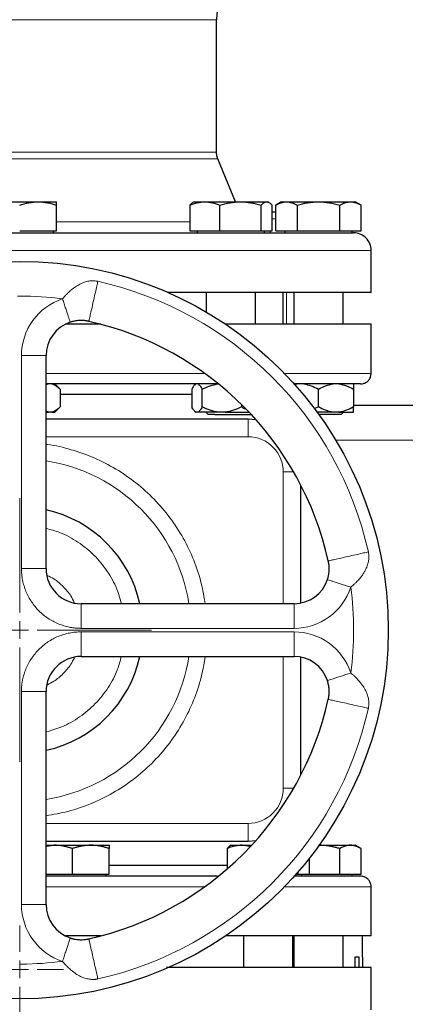
# Model space of a CAD drawing. Units: millimetres. Extents: x 0 to 420, y 0 to 297.
# Drawn here: x 270 to 277, y 229 to 247 of the extents above; entities that cross this region are included whole.
import ezdxf

# ---------------------------------------------------------------- set-up
doc = ezdxf.new("R2010")
doc.units = ezdxf.units.MM

# ---------------------------------------------------------------- blocks, each defined once
blk = doc.blocks.new('SW_CENTERMARKSYMBOL_28')
at = {"color": 0, "linetype": 'Continuous', "lineweight": 18}
for p, q in [((0, 0.333), (0, 0.833)), ((-0.333, 0), (-0.833, 0)), ((0, 0), (-0.167, 0)), ((0, 0), (0, 0.167)), ((0, 0), (0, -0.167)), ((0, 0), (0.167, 0)), ((0.333, 0), (0.833, 0)), ((0, -0.333), (0, -0.833))]:
    blk.add_line(p, q, dxfattribs=at)
blk = doc.blocks.new('SW_CENTERMARKSYMBOL_32')
at = {"color": 0, "linetype": 'Continuous', "lineweight": 18}
for p, q in [((0, 0.333), (0, 2.5)), ((-0.333, 0), (-2.5, 0)), ((0, 0), (-0.167, 0)), ((0, 0), (0, 0.167)), ((0, 0), (0, -0.167)), ((0, 0), (0.167, 0)), ((0.333, 0), (2.5, 0)), ((0, -0.333), (0, -2.5))]:
    blk.add_line(p, q, dxfattribs=at)

msp = doc.modelspace()

# ---------------------------------------------------------------- linework, layer by layer
at = {"color": 8, "linetype": 'Continuous', "lineweight": 18}
for p, q in [((265.8068, 247.20834), (273.27347, 247.20834)), ((265.8068, 244.69932), (273.27347, 244.69932)), ((265.78198, 244.57311), (273.29828, 244.57311)), ((274.32782, 243.56637), (274.33229, 243.5671)), ((270.24013, 243.37423), (272.76632, 243.37423)), ((274.32782, 243.43377), (274.39851, 243.43377)), ((274.28957, 243.1671), (274.28957, 243.2071)), ((276.2068, 242.83377), (262.87347, 242.83377)), ((274.59944, 241.43377), (274.59944, 242.03377)), ((269.57347, 240.83794), (270.04013, 240.83794)), ((269.57347, 236.80044), (269.57347, 240.83794)), ((273.04949, 240.50044), (270.04013, 240.50044)), ((276.2068, 240.50044), (274.56109, 240.50044)), ((273.8736, 239.63377), (273.8736, 239.30044)), ((270.04013, 239.30044), (273.8736, 239.30044)), ((275.53467, 239.23377), (292.21226, 239.23377)), ((274.54027, 236.13377), (274.54027, 238.63377)), ((274.54027, 238.63377), (274.73629, 238.63377)), ((269.57347, 236.80044), (270.04013, 236.80044)), ((270.7068, 236.13377), (270.7068, 235.66711)), ((274.7443, 236.13377), (274.7443, 235.66711)), ((274.7443, 235.66711), (270.7068, 235.6671)), ((274.7443, 235.60044), (270.7068, 235.60044)), ((270.7068, 235.60044), (270.7068, 235.13377)), ((274.7443, 235.60044), (274.7443, 235.13377)), ((274.54027, 232.63377), (274.54027, 235.13377)), ((269.57347, 234.4671), (269.57347, 230.42961)), ((270.04013, 234.4671), (269.57347, 234.4671)), ((274.73629, 232.63377), (274.54027, 232.63377)), ((273.8736, 231.9671), (270.04013, 231.9671)), ((273.8736, 231.9671), (273.8736, 231.63377)), ((273.04949, 230.7671), (270.04013, 230.7671)), ((276.2068, 230.7671), (274.56109, 230.7671)), ((270.04013, 230.42961), (269.57347, 230.42961))]:
    msp.add_line(p, q, dxfattribs=at)
at = {"color": 7, "linetype": 'Continuous', "lineweight": 25}
for p, q in [((273.27347, 244.69932), (273.27347, 247.20834)), ((273.63347, 243.75377), (273.29828, 244.57311)), ((269.19013, 243.75377), (269.89013, 243.75377)), ((269.89013, 243.75377), (270.24013, 243.75377)), ((270.24013, 243.2071), (270.24013, 243.69125)), ((272.76632, 243.69125), (272.76632, 243.2071)), ((272.84707, 243.75377), (272.82191, 243.73924)), ((272.84707, 243.75377), (273.0521, 243.75377)), ((273.0521, 243.75377), (273.72825, 243.75377)), ((273.33787, 243.2071), (273.33787, 243.69125)), ((273.72825, 243.75377), (274.22322, 243.75377)), ((274.11862, 243.2071), (274.11862, 243.69125)), ((274.22322, 243.75377), (274.24707, 243.75377)), ((274.27224, 243.73924), (274.24707, 243.75377)), ((274.32782, 243.2071), (274.32782, 243.69125)), ((274.5068, 243.75377), (274.39851, 243.69125)), ((274.39851, 243.2071), (274.39851, 243.69125)), ((274.5068, 243.75377), (274.60058, 243.75377)), ((274.60058, 243.75377), (275.2068, 243.75377)), ((274.80266, 243.69125), (274.80266, 243.2071)), ((275.2068, 243.75377), (275.81302, 243.75377)), ((275.61095, 243.2071), (275.61095, 243.69125)), ((275.81302, 243.75377), (275.9068, 243.75377)), ((276.01509, 243.69125), (275.9068, 243.75377)), ((276.01509, 243.2071), (276.01509, 243.69125)), ((274.33229, 243.5671), (274.39851, 243.5671)), ((269.54013, 243.2071), (270.24013, 243.2071)), ((270.17847, 243.1671), (270.17847, 243.2071)), ((272.76632, 243.2071), (273.33787, 243.2071)), ((272.90874, 243.2071), (272.90874, 243.1671)), ((273.33787, 243.2071), (274.11862, 243.2071)), ((274.11862, 243.2071), (274.32782, 243.2071)), ((274.18541, 243.1671), (274.18541, 243.2071)), ((274.39851, 243.2071), (274.80266, 243.2071)), ((274.56847, 243.2071), (274.56847, 243.1671)), ((274.80266, 243.2071), (275.61095, 243.2071)), ((275.61095, 243.2071), (276.01509, 243.2071)), ((275.84513, 243.1671), (275.84513, 243.2071)), ((276.2068, 242.03377), (276.2068, 242.83377)), ((276.2068, 242.03377), (272.35695, 242.03377)), ((273.08041, 242.03377), (273.08041, 241.66377)), ((274.01374, 241.43377), (274.01374, 242.03377)), ((274.54013, 241.43377), (274.54013, 242.03377)), ((274.74013, 242.03377), (274.74013, 241.43377)), ((275.67347, 241.43377), (275.67347, 242.03377)), ((271.07636, 241.43377), (270.40776, 241.43377)), ((276.2068, 241.43377), (273.44583, 241.43377)), ((276.2068, 240.50044), (276.2068, 241.43377)), ((270.04013, 236.80044), (270.04013, 240.83794)), ((270.08513, 240.30044), (270.04013, 240.28334)), ((270.30993, 240.20044), (270.20993, 240.30044)), ((272.87727, 240.30044), (272.85625, 240.27941)), ((274.81742, 240.30044), (274.75122, 240.28591)), ((270.30993, 240.20044), (270.30993, 239.8671)), ((272.8035, 240.10043), (270.30993, 240.10043)), ((272.8035, 240.20044), (272.8035, 239.8671)), ((273.00274, 239.8671), (273.00274, 240.20044)), ((275.2068, 239.8671), (275.2068, 240.20044)), ((275.87347, 240.20044), (275.87347, 239.8671)), ((273.74631, 239.91256), (273.74631, 239.8671)), ((270.08513, 239.7671), (270.04013, 239.7842)), ((270.04013, 239.7671), (270.08513, 239.7671)), ((270.14984, 239.7671), (270.08513, 239.7671)), ((270.14984, 239.7671), (270.20993, 239.7671)), ((270.20993, 239.7671), (270.30993, 239.8671)), ((272.85625, 239.78813), (272.87727, 239.7671)), ((272.87727, 239.7671), (272.88637, 239.7671)), ((272.91987, 239.7671), (272.88637, 239.7671)), ((273.31202, 239.7671), (272.91987, 239.7671)), ((273.06824, 239.7671), (273.11374, 239.7216)), ((273.43704, 239.7671), (273.31202, 239.7671)), ((273.43704, 239.7671), (273.88934, 239.7671)), ((275.2068, 239.8671), (275.12923, 239.82967)), ((275.48409, 239.7671), (275.18017, 239.7671)), ((275.59618, 239.7671), (275.48409, 239.7671)), ((275.59618, 239.7671), (275.87347, 239.7671)), ((275.6398, 239.72127), (275.68563, 239.7671)), ((273.8736, 239.63377), (270.04013, 239.63377)), ((273.24066, 239.7216), (273.11374, 239.7216)), ((274.02217, 239.62267), (273.8736, 239.63377)), ((274.8736, 236.14643), (274.8736, 238.38225)), ((274.7443, 236.13377), (270.7068, 236.13377)), ((270.7068, 235.13377), (274.7443, 235.13377)), ((274.8736, 232.88529), (274.8736, 235.12111)), ((270.04013, 230.42961), (270.04013, 234.4671)), ((270.04013, 231.63377), (273.8736, 231.63377)), ((270.04013, 231.53985), (270.19013, 231.55377)), ((270.04013, 231.55377), (270.19013, 231.55377)), ((270.19013, 231.55377), (270.89013, 231.55377)), ((270.89013, 231.55377), (271.24013, 231.55377)), ((273.55418, 231.55377), (273.52913, 231.53931)), ((273.55418, 231.55377), (273.7592, 231.55377)), ((273.7592, 231.55377), (273.93941, 231.55377)), ((273.8736, 231.63377), (274.02217, 231.64487)), ((275.21887, 231.55377), (275.81302, 231.55377)), ((275.81302, 231.55377), (275.9068, 231.55377)), ((276.01559, 231.49096), (275.9068, 231.55377)), ((270.54013, 231.0071), (270.54013, 231.49125)), ((271.24013, 231.0071), (271.24013, 231.49125)), ((273.47343, 231.49125), (273.47343, 231.10286)), ((275.61095, 231.0071), (275.61095, 231.49125)), ((276.01509, 231.0071), (276.01509, 231.49125)), ((273.47343, 231.16711), (271.24013, 231.16711)), ((275.03493, 231.0071), (275.03493, 231.30922)), ((270.04013, 231.0071), (270.54013, 231.0071)), ((270.54013, 231.0071), (271.24013, 231.0071)), ((271.17847, 230.96677), (271.17847, 231.0071)), ((274.77155, 231.0071), (274.82573, 231.0071)), ((274.82573, 231.0071), (274.82573, 231.05589)), ((274.82573, 231.0071), (275.03493, 231.0071)), ((274.89251, 230.96677), (274.89251, 231.0071)), ((275.04659, 231.0071), (275.61095, 231.0071)), ((275.61095, 231.0071), (276.01509, 231.0071)), ((275.84513, 230.96677), (275.84513, 231.0071)), ((276.2068, 229.83377), (276.2068, 230.7671)), ((271.07636, 229.83377), (270.40776, 229.83377)), ((271.0068, 229.81579), (271.0068, 229.83377)), ((276.2068, 229.83377), (273.44583, 229.83377)), ((273.78751, 229.83377), (273.78751, 229.23377)), ((274.72085, 229.23377), (274.72085, 229.83377)), ((274.74013, 229.83377), (274.74013, 229.23377)), ((275.67347, 229.23377), (275.67347, 229.83377)), ((276.04013, 229.43377), (276.04013, 229.83377)), ((275.97871, 229.43377), (275.89809, 229.43377)), ((275.89809, 229.43377), (275.89809, 229.23377)), ((275.97871, 229.23377), (275.97871, 229.43377)), ((276.04013, 229.43377), (276.04013, 229.23377)), ((276.2068, 228.43377), (276.2068, 229.2341))]:
    msp.add_line(p, q, dxfattribs=at)
msp.add_circle((269.54013, 235.63377), 6.99246, dxfattribs=at)
for centre, radius, start, end in [((274.54013, 247.20834), 8.73333, 105, 180), ((274.54013, 247.20834), 1.26667, 105, 180), ((270.7068, 240.83794), 0.66667, 108.179632, 180), ((269.54013, 235.63377), 6, 12.634861, 77.364551), ((269.54013, 235.63377), 2.33333, 12.373625, 77.626375), ((270.7068, 236.80044), 0.66667, 180, 270), ((274.7443, 236.80044), 0.66667, 270, 341.820369), ((270.7068, 234.4671), 0.66667, 90, 180), ((269.54013, 235.63377), 2.33333, 282.373625, 347.626375), ((274.7443, 234.4671), 0.66667, 18.179632, 90), ((269.54013, 235.63377), 6, 282.635625, 347.364358), ((270.7068, 230.42961), 0.66667, 180, 251.820369)]:
    msp.add_arc(centre, radius, start, end, dxfattribs=at)
at = {"color": 8, "linetype": 'Continuous', "lineweight": 18}
for radius, start, end in [(6.77778, 12.635625, 77.364375), (3.2486, 8.853724, 81.146276), (3.2486, 278.853724, 351.146276), (6.77778, 282.635625, 347.364375)]:
    msp.add_arc((269.54013, 235.63377), radius, start, end, dxfattribs=at)
at = {"color": 7, "linetype": 'Continuous', "lineweight": 25}
for points, knots in [([(273.29927, 244.57071), (273.29088, 244.59454), (273.27589, 244.6371), (273.27421, 244.6821), (273.27348, 244.70191)], [0, 0, 0, 0, 0.56, 1, 1, 1, 1]), ([(269.54013, 243.69125), (269.59731, 243.71031), (269.65493, 243.72603), (269.77148, 243.74779), (269.8304, 243.75377), (269.89013, 243.75377)], [0, 0, 0, 0, 0.5, 0.5, 1, 1, 1, 1]), ([(269.89013, 243.75377), (269.94986, 243.75377), (270.00879, 243.74779), (270.12533, 243.72603), (270.18296, 243.71031), (270.24013, 243.69125)], [0, 0, 0, 0, 0.5, 0.5, 1, 1, 1, 1]), ([(270.24013, 243.69125), (270.24013, 243.71031), (270.24013, 243.72603), (270.24013, 243.74779), (270.24013, 243.75377), (270.24013, 243.75377)], [0, 0, 0, 0, 0.5, 0.5, 1, 1, 1, 1]), ([(272.76632, 243.69125), (272.81301, 243.71031), (272.86006, 243.72603), (272.95521, 243.74779), (273.00333, 243.75377), (273.0521, 243.75377)], [0, 0, 0, 0, 0.5, 0.5, 1, 1, 1, 1]), ([(272.82236, 243.73845), (272.82112, 243.73808), (272.80204, 243.7324), (272.78358, 243.71113), (272.76632, 243.69125)], [0, 0, 0, 0, 0.06538448, 1, 1, 1, 1]), ([(273.0521, 243.75377), (273.10087, 243.75377), (273.14898, 243.74779), (273.24414, 243.72603), (273.29119, 243.71031), (273.33787, 243.69125)], [0, 0, 0, 0, 0.5, 0.5, 1, 1, 1, 1]), ([(273.33787, 243.69125), (273.40164, 243.71031), (273.46591, 243.72603), (273.5959, 243.74779), (273.66163, 243.75377), (273.72825, 243.75377)], [0, 0, 0, 0, 0.5, 0.5, 1, 1, 1, 1]), ([(273.72825, 243.75377), (273.79487, 243.75377), (273.86059, 243.74779), (273.99058, 243.72603), (274.05485, 243.71031), (274.11862, 243.69125)], [0, 0, 0, 0, 0.5, 0.5, 1, 1, 1, 1]), ([(274.11862, 243.69125), (274.13571, 243.71031), (274.15293, 243.72603), (274.18776, 243.74779), (274.20537, 243.75377), (274.22322, 243.75377)], [0, 0, 0, 0, 0.5, 0.5, 1, 1, 1, 1]), ([(274.22322, 243.75377), (274.24107, 243.75377), (274.25868, 243.74779), (274.29351, 243.72603), (274.31073, 243.71031), (274.32782, 243.69125)], [0, 0, 0, 0, 0.5, 0.5, 1, 1, 1, 1]), ([(274.39851, 243.69125), (274.43152, 243.71031), (274.46479, 243.72603), (274.53208, 243.74779), (274.5661, 243.75377), (274.60058, 243.75377)], [0, 0, 0, 0, 0.5, 0.5, 1, 1, 1, 1]), ([(274.60058, 243.75377), (274.63507, 243.75377), (274.66909, 243.74779), (274.73638, 243.72603), (274.76964, 243.71031), (274.80266, 243.69125)], [0, 0, 0, 0, 0.5, 0.5, 1, 1, 1, 1]), ([(274.80266, 243.69125), (274.86868, 243.71031), (274.93521, 243.72603), (275.06979, 243.74779), (275.13783, 243.75377), (275.2068, 243.75377)], [0, 0, 0, 0, 0.5, 0.5, 1, 1, 1, 1]), ([(275.2068, 243.75377), (275.27577, 243.75377), (275.34381, 243.74779), (275.47839, 243.72603), (275.54492, 243.71031), (275.61095, 243.69125)], [0, 0, 0, 0, 0.5, 0.5, 1, 1, 1, 1]), ([(275.61095, 243.69125), (275.64396, 243.71031), (275.67723, 243.72603), (275.74451, 243.74779), (275.77853, 243.75377), (275.81302, 243.75377)], [0, 0, 0, 0, 0.5, 0.5, 1, 1, 1, 1]), ([(275.81302, 243.75377), (275.8475, 243.75377), (275.88153, 243.74779), (275.94881, 243.72603), (275.98208, 243.71031), (276.01509, 243.69125)], [0, 0, 0, 0, 0.5, 0.5, 1, 1, 1, 1]), ([(263.2068, 243.1671), (263.2068, 243.1671), (263.86867, 243.1671), (266.22697, 243.1671), (267.82779, 243.1671), (271.17333, 243.1671), (272.78242, 243.1671), (275.17019, 243.1671), (275.85207, 243.1671), (275.87297, 243.1671)], [0, 0, 0, 0, 0.25, 0.25, 0.5, 0.5, 0.75, 0.75, 1, 1, 1, 1]), ([(276.20593, 242.83217), (276.20622, 242.83405), (276.21291, 242.87651), (276.18608, 242.96507), (276.11642, 243.07583), (276.00433, 243.14941), (275.91722, 243.16693), (275.87482, 243.1671), (275.87347, 243.1671)], [0, 0, 0, 0, 0.01094136, 0.24686676, 0.50159478, 0.75632279, 0.9922482, 1, 1, 1, 1]), ([(270.85262, 241.48846), (270.84746, 241.48958), (270.83705, 241.49184), (270.82121, 241.49477), (270.80507, 241.49739), (270.78866, 241.49963), (270.77204, 241.50147), (270.74214, 241.50403), (270.70563, 241.50514), (270.6612, 241.50342), (270.62041, 241.49946), (270.57954, 241.49279), (270.54374, 241.48461), (270.51774, 241.47739), (270.50403, 241.473), (270.4988, 241.47132)], [0, 0, 0, 0, 0.04360116, 0.08806859, 0.13330112, 0.17918054, 0.22561762, 0.27253903, 0.42974095, 0.53215954, 0.648024, 0.77634154, 0.88089068, 0.9546491, 1, 1, 1, 1]), ([(276.0068, 240.30044), (276.02572, 240.30201), (276.06503, 240.30527), (276.12046, 240.33213), (276.16884, 240.37696), (276.20217, 240.43791), (276.20523, 240.48443), (276.2067, 240.50672)], [0, 0, 0, 0, 0.17739998, 0.36850052, 0.56541409, 0.79183056, 1, 1, 1, 1]), ([(273.29477, 240.30044), (273.23955, 240.30044), (273.01586, 240.30044), (272.5874, 240.30044), (272.01553, 240.30044), (271.4174, 240.30044), (270.80162, 240.30044), (270.33983, 240.30044), (270.08445, 240.30044), (270.04013, 240.30044)], [0, 0, 0, 0, 0.05917689, 0.23975951, 0.42034214, 0.60092476, 0.78150739, 0.96209001, 1, 1, 1, 1]), ([(270.14984, 240.30044), (270.17809, 240.29498), (270.20539, 240.28262), (270.25864, 240.24802), (270.28467, 240.2257), (270.30993, 240.20044)], [0, 0, 0, 0, 0.5, 0.5, 1, 1, 1, 1]), ([(272.91987, 240.30044), (272.93449, 240.29498), (272.94863, 240.28262), (272.97619, 240.24802), (272.98966, 240.2257), (273.00274, 240.20044)], [0, 0, 0, 0, 0.5, 0.5, 1, 1, 1, 1]), ([(273.00274, 240.20044), (273.05167, 240.22577), (273.10157, 240.2479), (273.20428, 240.2825), (273.2571, 240.29494), (273.31202, 240.30044)], [0, 0, 0, 0, 0.5, 0.5, 1, 1, 1, 1]), ([(276.00678, 240.30044), (276.00028, 240.30044), (275.98727, 240.30044), (275.88927, 240.30044), (275.73458, 240.30044), (275.51997, 240.30044), (275.24546, 240.30044), (274.98449, 240.30044), (274.79766, 240.30044), (274.73918, 240.30044)], [0, 0, 0, 0, 0.15490647, 0.30981293, 0.4647194, 0.61962586, 0.77453233, 0.9294388, 1, 1, 1, 1]), ([(274.92951, 240.30044), (274.97844, 240.29498), (275.02572, 240.28262), (275.11795, 240.24802), (275.16304, 240.2257), (275.2068, 240.20044)], [0, 0, 0, 0, 0.5, 0.5, 1, 1, 1, 1]), ([(275.2068, 240.20044), (275.25067, 240.22577), (275.29541, 240.2479), (275.38749, 240.2825), (275.43485, 240.29494), (275.48409, 240.30044)], [0, 0, 0, 0, 0.5, 0.5, 1, 1, 1, 1]), ([(275.59618, 240.30044), (275.6451, 240.29498), (275.69239, 240.28262), (275.78462, 240.24802), (275.8297, 240.2257), (275.87347, 240.20044)], [0, 0, 0, 0, 0.5, 0.5, 1, 1, 1, 1]), ([(275.87347, 240.30044), (275.87347, 240.29498), (275.87347, 240.28262), (275.87347, 240.24802), (275.87347, 240.2257), (275.87347, 240.20044)], [0, 0, 0, 0, 0.5, 0.5, 1, 1, 1, 1]), ([(272.85688, 240.27879), (272.85551, 240.27783), (272.84263, 240.26878), (272.82486, 240.23952), (272.8089, 240.21031), (272.8035, 240.20044)], [0, 0, 0, 0, 0.07261837, 0.68645487, 1, 1, 1, 1]), ([(270.30993, 239.8671), (270.2846, 239.84178), (270.25878, 239.81964), (270.20561, 239.78504), (270.17827, 239.7726), (270.14984, 239.7671)], [0, 0, 0, 0, 0.5, 0.5, 1, 1, 1, 1]), ([(272.88637, 239.7671), (272.87175, 239.77256), (272.85762, 239.78492), (272.83006, 239.81953), (272.81658, 239.84184), (272.8035, 239.8671)], [0, 0, 0, 0, 0.5, 0.5, 1, 1, 1, 1]), ([(273.00274, 239.8671), (272.98963, 239.84178), (272.97626, 239.81964), (272.94874, 239.78504), (272.93459, 239.7726), (272.91987, 239.7671)], [0, 0, 0, 0, 0.5, 0.5, 1, 1, 1, 1]), ([(273.31202, 239.7671), (273.25745, 239.77256), (273.20471, 239.78492), (273.10184, 239.81953), (273.05155, 239.84184), (273.00274, 239.8671)], [0, 0, 0, 0, 0.5, 0.5, 1, 1, 1, 1]), ([(273.74631, 239.8671), (273.69738, 239.84178), (273.64748, 239.81964), (273.54477, 239.78504), (273.49195, 239.7726), (273.43704, 239.7671)], [0, 0, 0, 0, 0.5, 0.5, 1, 1, 1, 1]), ([(273.82054, 239.82252), (273.81052, 239.82734), (273.78502, 239.83959), (273.76093, 239.85671), (273.74631, 239.8671)], [0, 0, 0, 0, 0.39287912, 1, 1, 1, 1]), ([(275.48409, 239.7671), (275.43516, 239.77256), (275.38788, 239.78492), (275.29565, 239.81953), (275.25056, 239.84184), (275.2068, 239.8671)], [0, 0, 0, 0, 0.5, 0.5, 1, 1, 1, 1]), ([(275.87347, 239.8671), (275.8296, 239.84178), (275.78486, 239.81964), (275.69277, 239.78504), (275.64542, 239.7726), (275.59618, 239.7671)], [0, 0, 0, 0, 0.5, 0.5, 1, 1, 1, 1]), ([(275.87347, 239.90044), (276.04796, 239.90044), (276.70197, 239.90044), (277.86169, 239.90044), (279.34635, 239.90044), (280.84758, 239.90044), (282.35797, 239.90044), (283.87346, 239.90044), (285.38895, 239.90044), (286.89933, 239.90044), (288.40056, 239.90044), (289.88522, 239.90044), (291.04495, 239.90044), (291.69897, 239.90044), (291.87347, 239.90044)], [0, 0, 0, 0, 0.033914323, 0.127109779, 0.220352719, 0.313548913, 0.406784277, 0.499999998, 0.593213607, 0.686449977, 0.779645434, 0.872888374, 0.966084568, 1, 1, 1, 1]), ([(275.87347, 239.7671), (275.87347, 239.77256), (275.87347, 239.78492), (275.87347, 239.81953), (275.87347, 239.84184), (275.87347, 239.8671)], [0, 0, 0, 0, 0.5, 0.5, 1, 1, 1, 1]), ([(273.24066, 239.7216), (273.28534, 239.7216), (273.37471, 239.7216), (273.54797, 239.7216), (273.71583, 239.7216), (273.85265, 239.7216), (273.90153, 239.7216), (273.92217, 239.7216)], [0, 0, 0, 0, 0.21136137, 0.42272275, 0.63408412, 0.84544549, 1, 1, 1, 1]), ([(275.64013, 239.7216), (275.64013, 239.7216), (275.62886, 239.7216), (275.58544, 239.7216), (275.55332, 239.7216), (275.4731, 239.7216), (275.42504, 239.7216), (275.32022, 239.7216), (275.26352, 239.7216), (275.2068, 239.7216)], [0, 0, 0, 0, 0.25, 0.25, 0.5, 0.5, 0.75, 0.75, 1, 1, 1, 1]), ([(275.37769, 236.59244), (275.37884, 236.59603), (275.38175, 236.60503), (275.38659, 236.62148), (275.3925, 236.64387), (275.39956, 236.67574), (275.4058, 236.71392), (275.40977, 236.75457), (275.4115, 236.7991), (275.41026, 236.84131), (275.40616, 236.88243), (275.40139, 236.91495), (275.39698, 236.93599), (275.39483, 236.94623)], [0, 0, 0, 0, 0.0311765, 0.07822119, 0.14198899, 0.22362121, 0.35112503, 0.46782199, 0.56904885, 0.72747847, 0.82231539, 0.91345095, 1, 1, 1, 1]), ([(275.39482, 234.32129), (275.39594, 234.32644), (275.3982, 234.33685), (275.40113, 234.35269), (275.40375, 234.36884), (275.40599, 234.38525), (275.40784, 234.40187), (275.4104, 234.43177), (275.41151, 234.46827), (275.40978, 234.51271), (275.40582, 234.5535), (275.39915, 234.59437), (275.39097, 234.63017), (275.38375, 234.65616), (275.37936, 234.66988), (275.37769, 234.6751)], [0, 0, 0, 0, 0.04360115, 0.08806856, 0.13330109, 0.17918052, 0.2256176, 0.27253903, 0.429741, 0.53215954, 0.64802401, 0.77634154, 0.88089068, 0.9546491, 1, 1, 1, 1]), ([(270.54013, 231.49125), (270.52999, 231.49457), (270.5099, 231.50114), (270.47983, 231.51012), (270.45011, 231.51832), (270.42067, 231.52568), (270.39141, 231.53222), (270.35751, 231.53887), (270.31906, 231.54508), (270.27603, 231.55008), (270.2331, 231.5532), (270.20448, 231.55358), (270.19013, 231.55377)], [0, 0, 0, 0, 0.08898563, 0.17632639, 0.26223096, 0.34692983, 0.43067532, 0.51374093, 0.63715908, 0.75847745, 0.87897634, 1, 1, 1, 1]), ([(270.89013, 231.55377), (270.88192, 231.55371), (270.86553, 231.55358), (270.84099, 231.55257), (270.81652, 231.55095), (270.79205, 231.54866), (270.76749, 231.54571), (270.74278, 231.54212), (270.70674, 231.53598), (270.65915, 231.52594), (270.59982, 231.51042), (270.56025, 231.49771), (270.54013, 231.49125)], [0, 0, 0, 0, 0.06933287, 0.13830392, 0.20716912, 0.27618077, 0.34558531, 0.4156213, 0.48651763, 0.65324322, 0.82376139, 1, 1, 1, 1]), ([(271.24013, 231.49125), (271.22999, 231.49457), (271.20989, 231.50114), (271.17981, 231.51012), (271.15009, 231.51832), (271.12064, 231.52568), (271.09139, 231.53222), (271.0575, 231.53887), (271.01902, 231.54508), (270.97595, 231.55008), (270.93306, 231.5532), (270.90446, 231.55358), (270.89013, 231.55377)], [0, 0, 0, 0, 0.0889878, 0.17633179, 0.26224063, 0.34694483, 0.4306967, 0.51376976, 0.63718477, 0.75849739, 0.87898777, 1, 1, 1, 1]), ([(271.24013, 231.55377), (271.24013, 231.55371), (271.24012, 231.55358), (271.2401, 231.55257), (271.24008, 231.55095), (271.24008, 231.54865), (271.24009, 231.54571), (271.24012, 231.54212), (271.24013, 231.53598), (271.2401, 231.52593), (271.24012, 231.51042), (271.24013, 231.49771), (271.24013, 231.49125)], [0, 0, 0, 0, 0.06934064, 0.13831868, 0.20719014, 0.27620737, 0.34561687, 0.41565722, 0.48655737, 0.65326675, 0.82377174, 1, 1, 1, 1]), ([(273.7592, 231.55377), (273.7525, 231.55371), (273.73913, 231.55358), (273.71912, 231.55257), (273.69916, 231.55095), (273.67917, 231.54865), (273.65911, 231.54571), (273.6389, 231.54212), (273.60945, 231.53598), (273.57064, 231.52593), (273.52218, 231.51042), (273.48986, 231.49771), (273.47343, 231.49125)], [0, 0, 0, 0, 0.06934064, 0.13831868, 0.20719014, 0.27620737, 0.34561687, 0.41565721, 0.48655737, 0.65326675, 0.82377174, 1, 1, 1, 1]), ([(273.52948, 231.5387), (273.52853, 231.53842), (273.50945, 231.53276), (273.49098, 231.51147), (273.47343, 231.49125)], [0, 0, 0, 0, 0.05007149, 1, 1, 1, 1]), ([(273.7592, 231.55377), (273.80651, 231.55279), (273.85753, 231.55174), (273.90691, 231.53553), (273.9105, 231.53435)], [0, 0, 0, 0, 0.92716299, 1, 1, 1, 1]), ([(275.61095, 231.49125), (275.59924, 231.49457), (275.57603, 231.50114), (275.5413, 231.51012), (275.50699, 231.51832), (275.47298, 231.52568), (275.43921, 231.53222), (275.40007, 231.53887), (275.35566, 231.54508), (275.30594, 231.55008), (275.25639, 231.5532), (275.22335, 231.55358), (275.2068, 231.55377)], [0, 0, 0, 0, 0.08898563, 0.17632639, 0.26223096, 0.34692983, 0.43067532, 0.51374093, 0.63715908, 0.75847745, 0.87897634, 1, 1, 1, 1]), ([(275.81302, 231.55377), (275.80827, 231.55371), (275.79881, 231.55358), (275.78462, 231.55257), (275.77048, 231.55095), (275.75635, 231.54865), (275.74218, 231.54571), (275.72793, 231.54212), (275.70713, 231.53598), (275.67964, 231.52593), (275.64539, 231.51042), (275.62255, 231.49771), (275.61095, 231.49125)], [0, 0, 0, 0, 0.06934064, 0.13831868, 0.20719014, 0.27620737, 0.34561687, 0.41565721, 0.48655737, 0.65326675, 0.82377174, 1, 1, 1, 1]), ([(276.01509, 231.49125), (276.00923, 231.49457), (275.99763, 231.50114), (275.98026, 231.51012), (275.96309, 231.51832), (275.94609, 231.52568), (275.92921, 231.53222), (275.90965, 231.53887), (275.88741, 231.54508), (275.86253, 231.55008), (275.83779, 231.5532), (275.82129, 231.55358), (275.81302, 231.55377)], [0, 0, 0, 0, 0.08898563, 0.17632639, 0.26223096, 0.34692983, 0.43067532, 0.51374093, 0.63715908, 0.75847745, 0.87897634, 1, 1, 1, 1]), ([(273.29477, 230.9671), (273.23878, 230.9671), (273.01438, 230.9671), (272.58532, 230.9671), (272.01376, 230.9671), (271.41603, 230.9671), (270.80069, 230.9671), (270.33936, 230.9671), (270.08429, 230.9671), (270.04013, 230.9671)], [0, 0, 0, 0, 0.05999371, 0.24043995, 0.4208862, 0.60133245, 0.78177869, 0.96222494, 1, 1, 1, 1]), ([(276.0057, 230.9671), (276.00606, 230.9671), (276.01633, 230.9671), (275.97927, 230.9671), (275.88989, 230.9671), (275.73223, 230.9671), (275.51791, 230.9671), (275.24292, 230.9671), (274.98238, 230.9671), (274.79611, 230.9671), (274.73822, 230.9671)], [0, 0, 0, 0, 0.00570438, 0.15983484, 0.3139653, 0.46809576, 0.62222622, 0.77635668, 0.93048714, 1, 1, 1, 1]), ([(276.2067, 230.76082), (276.20576, 230.77957), (276.20379, 230.81861), (276.17908, 230.8746), (276.13608, 230.92457), (276.07605, 230.96028), (276.02927, 230.96489), (276.0068, 230.9671)], [0, 0, 0, 0, 0.175419, 0.36527335, 0.56198791, 0.78956486, 1, 1, 1, 1]), ([(270.49881, 229.79622), (270.50239, 229.79506), (270.51139, 229.79216), (270.52784, 229.78731), (270.55023, 229.7814), (270.5821, 229.77434), (270.62028, 229.7681), (270.66093, 229.76414), (270.70546, 229.7624), (270.74767, 229.76365), (270.78879, 229.76774), (270.82132, 229.77251), (270.84235, 229.77693), (270.85259, 229.77908)], [0, 0, 0, 0, 0.03117648, 0.07822116, 0.14198897, 0.22362121, 0.35112505, 0.46782199, 0.56904883, 0.72747847, 0.8223154, 0.91345096, 1, 1, 1, 1]), ([(276.2068, 229.23377), (276.20061, 229.23377), (276.18824, 229.23377), (276.08844, 229.23377), (275.9302, 229.23377), (275.70918, 229.23377), (275.42908, 229.23377), (275.09217, 229.23377), (274.70184, 229.23377), (274.2617, 229.23377), (273.77642, 229.23377), (273.24915, 229.23377), (272.76509, 229.23377), (272.44716, 229.23377), (272.32795, 229.23377)], [0, 0, 0, 0, 0.08620718, 0.17241437, 0.25862155, 0.34482873, 0.43103591, 0.5172431, 0.60345028, 0.68965746, 0.77586464, 0.86207183, 0.94827901, 1, 1, 1, 1])]:
    msp.add_open_spline(points, degree=3, knots=knots, dxfattribs=at)
at = {"color": 8, "linetype": 'Continuous', "lineweight": 18}
for points, knots in [([(270.3532, 241.9147), (270.35844, 241.92091), (270.36894, 241.93339), (270.38507, 241.95185), (270.40153, 241.97016), (270.41836, 241.98827), (270.44307, 242.01401), (270.47598, 242.04635), (270.52965, 242.09443), (270.59747, 242.14638), (270.68233, 242.19641), (270.76749, 242.23266), (270.83731, 242.25026), (270.88789, 242.2561), (270.92135, 242.25749), (270.95504, 242.2565), (270.98895, 242.25334), (271.01146, 242.24939), (271.02277, 242.2474)], [0, 0, 0, 0, 0.03018259, 0.06055155, 0.09109763, 0.12181192, 0.15268589, 0.22442438, 0.29496503, 0.42549599, 0.55172294, 0.67832681, 0.78831389, 0.8308461, 0.87302399, 0.91510403, 0.95734451, 1, 1, 1, 1]), ([(270.85264, 241.48846), (270.85264, 241.48846), (270.85352, 241.49242), (270.85785, 241.51174), (270.86131, 241.52717), (270.87129, 241.57167), (270.87782, 241.60081), (270.89367, 241.67149), (270.90298, 241.71301), (270.92311, 241.80283), (270.93391, 241.85102), (270.9553, 241.94642), (270.96586, 241.99354), (270.9854, 242.08069), (270.99437, 242.12071), (271.01016, 242.19113), (271.01699, 242.22158), (271.02277, 242.2474)], [0, 0, 0, 0, 0.125, 0.125, 0.25, 0.25, 0.375, 0.375, 0.5, 0.5, 0.625, 0.625, 0.75, 0.75, 0.875, 0.875, 1, 1, 1, 1]), ([(269.57347, 240.83794), (269.57347, 241.07666), (269.64886, 241.3093), (269.92889, 241.696), (270.12639, 241.84021), (270.3532, 241.91469)], [0, 0, 0, 0, 0.5, 0.5, 1, 1, 1, 1]), ([(270.4988, 241.47132), (270.4988, 241.47132), (270.49655, 241.47818), (270.48791, 241.5045), (270.48415, 241.51593), (270.47473, 241.54463), (270.46906, 241.56189), (270.45586, 241.60208), (270.44834, 241.625), (270.43175, 241.6755), (270.4227, 241.70307), (270.40365, 241.76109), (270.39365, 241.79153), (270.37343, 241.85311), (270.3632, 241.88424), (270.3532, 241.91469)], [0, 0, 0, 0, 0.25, 0.25, 0.375, 0.375, 0.5, 0.5, 0.625, 0.625, 0.75, 0.75, 0.875, 0.875, 1, 1, 1, 1]), ([(274.54027, 238.63377), (274.54027, 238.81058), (274.47003, 238.98015), (274.21998, 239.2302), (274.05041, 239.30044), (273.8736, 239.30044)], [0, 0, 0, 0, 0.5, 0.5, 1, 1, 1, 1]), ([(273.05798, 236.13377), (273.03708, 236.26266), (272.99146, 236.5439), (272.84997, 236.9613), (272.65103, 237.37997), (272.39776, 237.76885), (272.09655, 238.12159), (271.7521, 238.43247), (271.37015, 238.69549), (270.95742, 238.90845), (270.52007, 239.05944), (270.21085, 239.14033), (270.04857, 239.15335), (270.04013, 239.15403)], [0, 0, 0, 0, 0.08541557, 0.18638072, 0.28735253, 0.38842916, 0.48939431, 0.59036644, 0.69144291, 0.7924079, 0.89338003, 0.9944547, 1, 1, 1, 1]), ([(271.46925, 236.13377), (271.44353, 236.2279), (271.38348, 236.44767), (271.20533, 236.76151), (270.957, 237.0644), (270.65172, 237.30963), (270.34213, 237.48219), (270.12818, 237.53873), (270.04013, 237.562)], [0, 0, 0, 0, 0.13751366, 0.32104829, 0.50458292, 0.68811754, 0.87165217, 1, 1, 1, 1]), ([(276.15376, 237.11641), (276.12794, 237.11062), (276.0975, 237.1038), (276.02707, 237.08801), (275.98705, 237.07904), (275.8999, 237.0595), (275.85278, 237.04894), (275.75738, 237.02755), (275.70919, 237.01675), (275.61937, 236.99661), (275.57785, 236.9873), (275.50717, 236.97146), (275.47803, 236.96493), (275.43353, 236.95495), (275.4181, 236.95149), (275.39878, 236.94716), (275.39482, 236.94627), (275.39482, 236.94627)], [0, 0, 0, 0, 0.125, 0.125, 0.25, 0.25, 0.375, 0.375, 0.5, 0.5, 0.625, 0.625, 0.75, 0.75, 0.875, 0.875, 1, 1, 1, 1]), ([(276.15376, 237.11641), (276.1547, 237.11211), (276.15662, 237.10341), (276.15894, 237.0901), (276.16088, 237.07645), (276.16238, 237.06245), (276.16345, 237.04812), (276.16405, 237.03348), (276.16417, 237.01853), (276.16379, 237.0033), (276.16289, 236.98779), (276.16074, 236.96434), (276.15588, 236.93211), (276.1465, 236.89197), (276.13312, 236.84989), (276.11619, 236.80783), (276.09459, 236.76358), (276.06966, 236.72022), (276.03922, 236.67439), (276.00901, 236.63449), (275.96949, 236.58745), (275.92961, 236.54498), (275.88581, 236.50317), (275.8523, 236.47314), (275.83093, 236.45515), (275.82106, 236.44685)], [0, 0, 0, 0, 0.01633974, 0.03304833, 0.05013923, 0.06762505, 0.08551812, 0.10383099, 0.1225769, 0.14177014, 0.16142657, 0.181564, 0.23154287, 0.28660478, 0.34145397, 0.40401766, 0.46427781, 0.5342627, 0.59901255, 0.67728592, 0.72614704, 0.83276708, 0.89632926, 0.9521538, 1, 1, 1, 1]), ([(270.7068, 235.66711), (270.69751, 235.66717), (270.67895, 235.6673), (270.65114, 235.66836), (270.62339, 235.67005), (270.59571, 235.67244), (270.5681, 235.6755), (270.54055, 235.67924), (270.51307, 235.68367), (270.45837, 235.69386), (270.37728, 235.71414), (270.27241, 235.7517), (270.17168, 235.7993), (270.04441, 235.87562), (269.90023, 235.99387), (269.78199, 236.13803), (269.70567, 236.26531), (269.65807, 236.36603), (269.6205, 236.4709), (269.59798, 236.561), (269.58526, 236.63409), (269.57849, 236.6893), (269.57425, 236.74478), (269.57373, 236.78187), (269.57347, 236.80044)], [0, 0, 0, 0, 0.01566507, 0.03130248, 0.04692163, 0.06253198, 0.07814297, 0.09376407, 0.10940471, 0.12507429, 0.18757757, 0.25010152, 0.31260479, 0.37512875, 0.50000465, 0.62488054, 0.68738382, 0.74990777, 0.81241104, 0.874935, 0.90623519, 0.93746233, 0.96869207, 1, 1, 1, 1]), ([(270.57614, 236.15854), (270.55545, 236.20049), (270.50095, 236.31102), (270.36877, 236.46241), (270.217, 236.59488), (270.10602, 236.64956), (270.06363, 236.67046)], [0, 0, 0, 0, 0.18940783, 0.49901881, 0.80862978, 1, 1, 1, 1]), ([(275.37769, 236.59244), (275.37769, 236.59244), (275.38001, 236.59168), (275.39017, 236.58835), (275.39802, 236.58577), (275.41962, 236.57867), (275.43339, 236.57415), (275.46653, 236.56327), (275.48591, 236.55691), (275.52919, 236.54269), (275.5531, 236.53484), (275.60379, 236.5182), (275.63057, 236.5094), (275.68515, 236.49148), (275.71293, 236.48236), (275.76783, 236.46433), (275.79493, 236.45543), (275.82106, 236.44685)], [0, 0, 0, 0, 0.125, 0.125, 0.25, 0.25, 0.375, 0.375, 0.5, 0.5, 0.625, 0.625, 0.75, 0.75, 0.875, 0.875, 1, 1, 1, 1]), ([(275.82106, 236.44685), (275.74658, 236.22004), (275.60237, 236.02253), (275.21567, 235.7425), (274.98303, 235.66711), (274.7443, 235.66711)], [0, 0, 0, 0, 0.5, 0.5, 1, 1, 1, 1]), ([(269.57347, 234.4671), (269.57353, 234.47639), (269.57366, 234.49496), (269.57472, 234.52277), (269.57641, 234.55051), (269.5788, 234.57819), (269.58186, 234.60581), (269.58561, 234.63335), (269.59003, 234.66084), (269.60022, 234.71553), (269.6205, 234.79663), (269.65806, 234.90149), (269.70566, 235.00222), (269.78198, 235.1295), (269.90023, 235.27368), (270.0444, 235.39191), (270.17167, 235.46824), (270.27239, 235.51583), (270.37727, 235.5534), (270.46736, 235.57593), (270.54045, 235.58864), (270.59566, 235.59542), (270.65114, 235.59965), (270.68823, 235.60018), (270.7068, 235.60044)], [0, 0, 0, 0, 0.01566507, 0.03130248, 0.04692163, 0.06253198, 0.07814297, 0.09376407, 0.10940471, 0.12507429, 0.18757757, 0.25010152, 0.31260479, 0.37512875, 0.50000465, 0.62488054, 0.68738382, 0.74990777, 0.81241104, 0.874935, 0.90623519, 0.93746233, 0.96869207, 1, 1, 1, 1]), ([(274.7443, 235.60043), (274.98302, 235.60043), (275.21566, 235.52505), (275.60236, 235.24502), (275.74657, 235.04751), (275.82105, 234.82071)], [0, 0, 0, 0, 0.5, 0.5, 1, 1, 1, 1]), ([(270.04013, 233.70358), (270.14034, 233.73186), (270.36591, 233.79554), (270.68393, 233.97939), (270.98439, 234.23079), (271.22648, 234.53845), (271.39358, 234.84373), (271.44674, 235.05183), (271.46768, 235.13377)], [0, 0, 0, 0, 0.14670261, 0.33022575, 0.51374888, 0.69727202, 0.88079515, 1, 1, 1, 1]), ([(270.04013, 232.1143), (270.17954, 232.13806), (270.47111, 232.18776), (270.89763, 232.33595), (271.31445, 232.53886), (271.70101, 232.7956), (272.05106, 233.10001), (272.35863, 233.44727), (272.61881, 233.83151), (272.82565, 234.24643), (272.98075, 234.682), (273.03473, 234.98387), (273.06153, 235.13377)], [0, 0, 0, 0, 0.09249891, 0.1934563, 0.29442084, 0.39548955, 0.4964471, 0.59741148, 0.69848051, 0.7994379, 0.90040228, 1, 1, 1, 1]), ([(270.06491, 234.59777), (270.10686, 234.61845), (270.21739, 234.67295), (270.36878, 234.80513), (270.50124, 234.95691), (270.55593, 235.06789), (270.57682, 235.11028)], [0, 0, 0, 0, 0.18940783, 0.49901881, 0.80862978, 1, 1, 1, 1]), ([(275.37769, 234.6751), (275.37769, 234.6751), (275.38454, 234.67735), (275.41086, 234.686), (275.4223, 234.68975), (275.45099, 234.69917), (275.46825, 234.70484), (275.50844, 234.71804), (275.53136, 234.72557), (275.58186, 234.74215), (275.60943, 234.7512), (275.66745, 234.77026), (275.69789, 234.78025), (275.75947, 234.80048), (275.79061, 234.8107), (275.82106, 234.8207)], [0, 0, 0, 0, 0.25, 0.25, 0.375, 0.375, 0.5, 0.5, 0.625, 0.625, 0.75, 0.75, 0.875, 0.875, 1, 1, 1, 1]), ([(275.82106, 234.82071), (275.82641, 234.81625), (275.83781, 234.80675), (275.85571, 234.79133), (275.87538, 234.77384), (275.89664, 234.7542), (275.93136, 234.72067), (275.96671, 234.68322), (276.00662, 234.636), (276.03718, 234.59591), (276.06812, 234.54976), (276.09327, 234.50648), (276.11525, 234.46188), (276.13245, 234.41956), (276.14604, 234.3773), (276.15559, 234.33703), (276.16109, 234.30133), (276.16361, 234.27105), (276.16431, 234.24548), (276.16363, 234.22067), (276.16161, 234.19667), (276.15847, 234.17351), (276.15531, 234.15851), (276.15376, 234.15113)], [0, 0, 0, 0, 0.025827654, 0.055088227, 0.087724124, 0.123671475, 0.16286936, 0.268073043, 0.317189221, 0.397879185, 0.461248405, 0.532201829, 0.592954638, 0.655955236, 0.711173889, 0.766407482, 0.816535911, 0.849949111, 0.882139742, 0.913169546, 0.943111189, 0.972032853, 1, 1, 1, 1]), ([(275.39482, 234.32127), (275.39482, 234.32127), (275.39878, 234.32038), (275.4181, 234.31605), (275.43353, 234.31259), (275.47803, 234.30261), (275.50717, 234.29608), (275.57785, 234.28024), (275.61937, 234.27093), (275.70919, 234.25079), (275.75738, 234.23999), (275.85278, 234.2186), (275.8999, 234.20804), (275.98705, 234.1885), (276.02707, 234.17953), (276.0975, 234.16374), (276.12794, 234.15692), (276.15376, 234.15113)], [0, 0, 0, 0, 0.125, 0.125, 0.25, 0.25, 0.375, 0.375, 0.5, 0.5, 0.625, 0.625, 0.75, 0.75, 0.875, 0.875, 1, 1, 1, 1]), ([(273.8736, 231.9671), (274.05041, 231.9671), (274.21998, 232.03735), (274.47003, 232.28739), (274.54027, 232.45697), (274.54027, 232.63377)], [0, 0, 0, 0, 0.5, 0.5, 1, 1, 1, 1]), ([(270.35321, 229.35284), (270.1264, 229.42733), (269.92889, 229.57153), (269.64886, 229.95824), (269.57347, 230.19088), (269.57347, 230.42961)], [0, 0, 0, 0, 0.5, 0.5, 1, 1, 1, 1]), ([(270.35321, 229.35284), (270.36321, 229.38329), (270.37344, 229.41442), (270.39366, 229.47601), (270.40365, 229.50645), (270.42271, 229.56447), (270.43176, 229.59204), (270.44834, 229.64254), (270.45587, 229.66546), (270.46907, 229.70565), (270.47474, 229.72291), (270.48416, 229.75161), (270.48792, 229.76304), (270.49656, 229.78936), (270.49881, 229.79622), (270.49881, 229.79622)], [0, 0, 0, 0, 0.125, 0.125, 0.25, 0.25, 0.375, 0.375, 0.5, 0.5, 0.625, 0.625, 0.75, 0.75, 1, 1, 1, 1]), ([(271.02277, 229.02014), (271.01698, 229.04596), (271.01016, 229.07641), (270.99437, 229.14683), (270.9854, 229.18686), (270.96586, 229.27401), (270.9553, 229.32112), (270.93391, 229.41653), (270.92311, 229.46471), (270.90297, 229.55453), (270.89367, 229.59605), (270.87782, 229.66673), (270.87129, 229.69587), (270.86131, 229.74038), (270.85785, 229.7558), (270.85352, 229.77512), (270.85263, 229.77909), (270.85263, 229.77909)], [0, 0, 0, 0, 0.125, 0.125, 0.25, 0.25, 0.375, 0.375, 0.5, 0.5, 0.625, 0.625, 0.75, 0.75, 0.875, 0.875, 1, 1, 1, 1]), ([(271.02277, 229.02015), (271.01847, 229.0192), (271.00977, 229.01729), (270.99647, 229.01497), (270.98281, 229.01303), (270.96881, 229.01152), (270.95449, 229.01046), (270.93984, 229.00986), (270.9249, 229.00974), (270.90966, 229.01011), (270.89415, 229.01102), (270.8707, 229.01316), (270.83847, 229.01802), (270.79833, 229.0274), (270.75626, 229.04078), (270.71419, 229.05771), (270.66995, 229.07931), (270.62658, 229.10425), (270.58075, 229.13469), (270.54096, 229.16481), (270.49391, 229.20433), (270.45144, 229.24419), (270.40955, 229.28808), (270.37951, 229.32158), (270.36152, 229.34297), (270.35321, 229.35285)], [0, 0, 0, 0, 0.01633976, 0.03304836, 0.05013928, 0.06762512, 0.0855182, 0.1038311, 0.12257702, 0.14177028, 0.16142673, 0.18156418, 0.23154314, 0.28660508, 0.34145417, 0.40401806, 0.46427869, 0.53426329, 0.5990166, 0.67728654, 0.72564208, 0.83276745, 0.8962908, 0.95211485, 1, 1, 1, 1])]:
    msp.add_open_spline(points, degree=3, knots=knots, dxfattribs=at)
for points in [[(269.54013, 241.9671), (269.5258, 241.9671), (269.51374, 241.96707), (269.4994, 241.96697)], [(269.54013, 241.9671), (269.81209, 241.9671), (270.08349, 241.94961), (270.3532, 241.9147)], [(275.82106, 236.44686), (275.89094, 235.90707), (275.89094, 235.3605), (275.82106, 234.82071)], [(269.58086, 229.30057), (269.56653, 229.30048), (269.55447, 229.30044), (269.54013, 229.30044)], [(270.35322, 229.35285), (270.09697, 229.31967), (269.83925, 229.30223), (269.58086, 229.30057)]]:
    msp.add_open_spline(points, degree=3, dxfattribs=at)

# ---------------------------------------------------------------- block references
at = {"color": 7, "linetype": 'Continuous', "lineweight": 0}
for name, p in [('SW_CENTERMARKSYMBOL_32', (269.54013, 235.63377)), ('SW_CENTERMARKSYMBOL_28', (269.54013, 229.20044))]:
    msp.add_blockref(name, p, dxfattribs=at)

doc.saveas('drawing.dxf')
